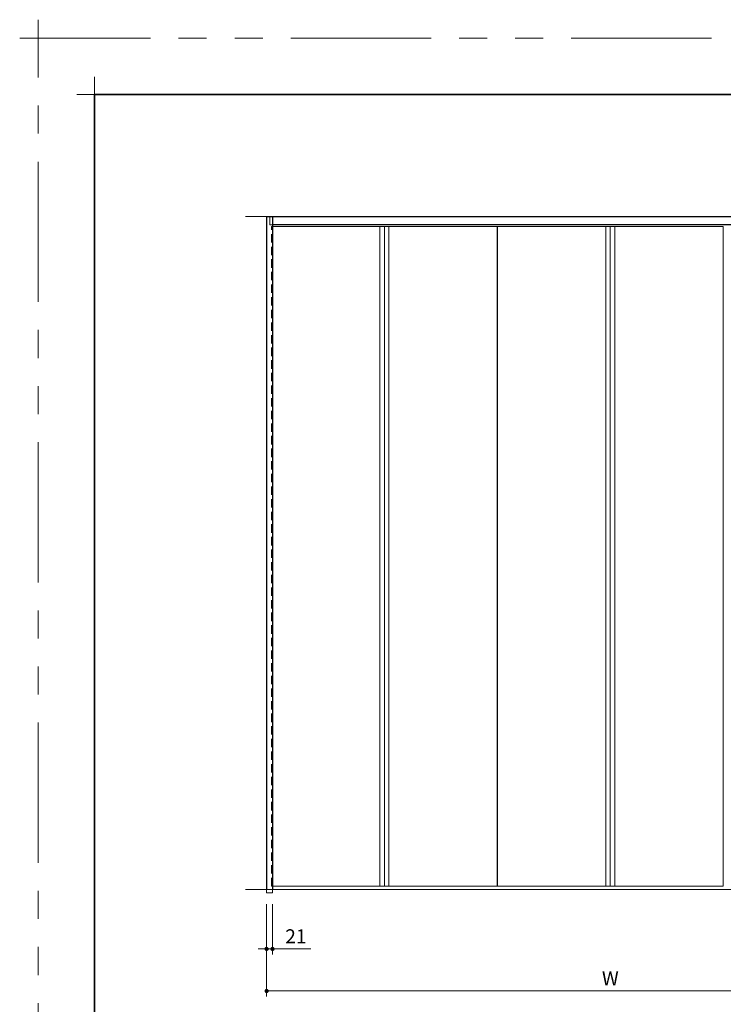
# Model space of a CAD drawing. Extents: x -60839 to -58226, y 2022 to 3236.
# Drawn here: x -60839 to -60337, y 2534 to 3236 of the extents above; entities that cross this region are included whole.
import ezdxf

# ---------------------------------------------------------------- set-up
doc = ezdxf.new("R2010")
doc.units = 0
doc.header["$LTSCALE"] = 80
doc.header["$MEASUREMENT"] = 0
doc.linetypes.add('HIDDEN', pattern=[0.375, 0.25, -0.125])
doc.linetypes.add('PHANTOM', pattern=[2.5, 1.25, -0.25, 0.25, -0.25, 0.25, -0.25])
doc.layers.get('0').update_dxf_attribs({"linetype": 'CONTINUOUS'})
doc.layers.get('DEFPOINTS').update_dxf_attribs({"linetype": 'CONTINUOUS'})
for name, color, linetype, lineweight in [('一般', 7, 'CONTINUOUS', 15), ('図面枠', 7, 'CONTINUOUS', 35), ('寸法線', 3, 'CONTINUOUS', 13), ('点線(水)', 4, 'HIDDEN', 9), ('線(水)', 4, 'CONTINUOUS', 9), ('線(白)', 7, 'CONTINUOUS', 30), ('線(黄)', 2, 'CONTINUOUS', 15)]:
    doc.layers.add(name, color=color, linetype=linetype, lineweight=lineweight)
doc.layers.add('陰線', color=4, linetype='PHANTOM', lineweight=9, plot=False)
doc.styles.add('sanwa1', font='romans.shx', dxfattribs={"height": 10, "bigfont": 'extfont2.shx'})
doc.dimstyles.new('sanwa1', dxfattribs={"dimscale": 0.05, "dimtxt": 10, "dimasz": 45, "dimexe": 20, "dimexo": 150, "dimgap": 30, "dimtad": 1, "dimdsep": 46, "dimtxsty": 'sanwa1', "dimblk1": 'DOT', "dimblk2": 'DOT', "dimsah": 1, "dimcen": 0.15, "dimclrd": 256, "dimclre": 256, "dimclrt": 256, "dimadec": 0, "dimazin": 0, "dimtfac": 1, "dimtix": 1, "dimtmove": 0, "dimatfit": 0, "dimldrblk": 'DOT', "dimfxl": 1, "dimtolj": 1, "dimtzin": 0, "dimlwd": 13, "dimlwe": 13, "dimarcsym": 1})

# ---------------------------------------------------------------- blocks, each defined once
blk = doc.blocks.new('_DOT')
at = {"color": 0, "linetype": 'ByBlock'}
blk.add_line((-0.5, 0), (-1, 0), dxfattribs=at)
at = {"color": 0, "linetype": 'ByBlock', "const_width": 0.5}
blk.add_lwpolyline([(-0.25, 0, 1), (0.25, 0, 1)], format="xyb", close=True, dxfattribs=at)
blk = doc.blocks.new('*D3')
at = {"layer": 'DEFPOINTS', "color": 0, "ltscale": 3, "transparency": 16777216}
for p in [(-60662.48, 2613.45), (-60172.38, 2613.45), (-60662.48, 2543.45)]:
    blk.add_point(p, dxfattribs=at)
at = {"layer": '寸法線', "ltscale": 3, "transparency": 16777216}
for p, q in [((-60662.48, 2605.45), (-60662.48, 2539.45)), ((-60172.38, 2605.45), (-60172.38, 2539.45)), ((-60175.38, 2543.45), (-60659.48, 2543.45))]:
    blk.add_line(p, q, dxfattribs=at)
at = {"layer": '寸法線', "ltscale": 3, "transparency": 16777216, "xscale": 3, "yscale": 3, "zscale": 3, "rotation": 180}
blk.add_blockref('_DOT', (-60662.48, 2543.45), dxfattribs=at)
at = {"layer": '寸法線', "ltscale": 3, "transparency": 16777216, "xscale": 3, "yscale": 3, "zscale": 3}
blk.add_blockref('_DOT', (-60172.38, 2543.45), dxfattribs=at)
at = {"layer": '寸法線', "ltscale": 3, "transparency": 16777216, "insert": (-60417.43, 2552.45), "char_height": 10, "attachment_point": 5, "style": 'sanwa1'}
blk.add_mtext('\\A1;W', dxfattribs=at)
blk = doc.blocks.new('*D5')
at = {"layer": 'DEFPOINTS', "color": 0, "ltscale": 3, "transparency": 16777216}
for p in [(-60662.48, 2613.45), (-60658.28, 2613.45), (-60662.48, 2573.45)]:
    blk.add_point(p, dxfattribs=at)
at = {"layer": '寸法線', "ltscale": 3, "transparency": 16777216}
for p, q in [((-60662.48, 2605.45), (-60662.48, 2569.45)), ((-60658.28, 2605.45), (-60658.28, 2569.45)), ((-60665.48, 2573.45), (-60668.48, 2573.45)), ((-60662.48, 2573.45), (-60658.28, 2573.45)), ((-60655.28, 2573.45), (-60630.94, 2573.45))]:
    blk.add_line(p, q, dxfattribs=at)
at = {"layer": '寸法線', "ltscale": 3, "transparency": 16777216, "xscale": 3, "yscale": 3, "zscale": 3}
blk.add_blockref('_DOT', (-60662.48, 2573.45), dxfattribs=at)
at = {"layer": '寸法線', "ltscale": 3, "transparency": 16777216, "xscale": 3, "yscale": 3, "zscale": 3, "rotation": 180}
blk.add_blockref('_DOT', (-60658.28, 2573.45), dxfattribs=at)
at = {"layer": '寸法線', "ltscale": 3, "transparency": 16777216, "insert": (-60641.61, 2582.45), "char_height": 10, "attachment_point": 5, "style": 'sanwa1'}
blk.add_mtext('\\A1;21', dxfattribs=at)
blk = doc.blocks.new('グループ-13-1')
at = {"layer": '一般', "color": 7, "linetype": 'Continuous', "lineweight": 5}
for p, q in [((12408.3, -2805.9), (12408.3, -2673.1)), ((12341.9, -2739.5), (12474.7, -2739.5))]:
    blk.add_line(p, q, dxfattribs=at)

msp = doc.modelspace()

# ---------------------------------------------------------------- linework, layer by layer
at = {"layer": 'DEFPOINTS', "linetype": 'Continuous', "lineweight": 5}
for p, q in [((-60785.2415, 3170.3958), (-60785.2415, 3195.2955)), ((-60797.6913, 3182.8457), (-60772.7916, 3182.8457))]:
    msp.add_line(p, q, dxfattribs=at)
at = {"layer": '図面枠'}
for p, q in [((-59185.2415, 3182.8457), (-60785.2415, 3182.8457)), ((-60785.2415, 3182.8457), (-60785.2415, 2074.8457))]:
    msp.add_line(p, q, dxfattribs=at)
at = {"layer": '寸法線', "ltscale": 3}
for p, q in [((-60581.6781, 3088.6512), (-60581.6781, 2618.2512)), ((-60578.5281, 3088.6512), (-60578.5281, 2618.2512)), ((-60575.3781, 3088.6512), (-60575.3781, 2618.2512)), ((-60498.1781, 3088.6512), (-60498.1781, 2618.2512)), ((-60497.7781, 2618.2512), (-60497.7781, 3088.6512)), ((-60420.5781, 3088.6512), (-60420.5781, 2618.2512)), ((-60417.4281, 3088.6512), (-60417.4281, 2618.2512)), ((-60414.2781, 3088.6512), (-60414.2781, 2618.2512)), ((-60337.0781, 3088.6512), (-60337.0781, 2618.2512))]:
    msp.add_line(p, q, dxfattribs=at)
at = {"layer": '点線(水)', "ltscale": 0.3}
for p, q in [((-60660.2781, 3089.8512), (-60660.2781, 3095.8512)), ((-60658.2781, 3089.8512), (-60660.2781, 3089.8512)), ((-60658.8781, 2618.2512), (-60658.8781, 3088.6512)), ((-60658.2781, 3088.6512), (-60658.8781, 3088.6512)), ((-60662.4781, 2615.8512), (-60662.4781, 2613.4512)), ((-60662.4781, 2613.4512), (-60658.2781, 2613.4512)), ((-60658.2781, 2618.2512), (-60658.8781, 2618.2512)), ((-60658.2781, 2615.8512), (-60658.2781, 2613.4512))]:
    msp.add_line(p, q, dxfattribs=at)
at = {"layer": '線(水)', "ltscale": 3}
for p, q in [((-60498.1781, 3088.6512), (-60658.2781, 3088.6512)), ((-60337.0781, 3088.6512), (-60497.7781, 3088.6512)), ((-60658.2781, 2618.2512), (-60498.1781, 2618.2512)), ((-60497.7781, 2618.2512), (-60337.0781, 2618.2512))]:
    msp.add_line(p, q, dxfattribs=at)
at = {"layer": '線(白)', "ltscale": 3}
for p, q in [((-60662.4781, 3095.8512), (-60662.4781, 2615.8512)), ((-60662.4781, 3095.8512), (-60172.3781, 3095.8512)), ((-60658.2781, 3095.8512), (-60658.2781, 2615.8512)), ((-60176.5781, 3089.8512), (-60658.2781, 3089.8512))]:
    msp.add_line(p, q, dxfattribs=at)
at = {"layer": '線(黄)', "ltscale": 3}
for p, q in [((-60677.6222, 3095.8512), (-59764.5972, 3095.8512)), ((-60677.6222, 2615.8512), (-59928.6358, 2615.8512))]:
    msp.add_line(p, q, dxfattribs=at)
at = {"layer": '陰線'}
for p in [(-59145.2415, 3222.8457), (-60825.2415, 2034.8457)]:
    msp.add_line(p, (-60825.2415, 3222.8457), dxfattribs=at)

# ---------------------------------------------------------------- block references
at = {"layer": '陰線', "color": 7, "xscale": 0.2, "yscale": 0.2, "zscale": 0.2}
msp.add_blockref('グループ-13-1', (-63306.9065, 3770.7457), dxfattribs=at)

# ---------------------------------------------------------------- dimensions: what is measured, and where the dimension line sits
at = {"layer": '寸法線', "ltscale": 3}
dim = msp.add_linear_dim(base=(-60662.4781, 2573.4512), p1=(-60658.2781, 2613.4512), p2=(-60662.4781, 2613.4512), dimstyle='sanwa1', override={"dimscale": 1, "dimtxt": 8, "dimasz": 3, "dimexe": 4, "dimexo": 8, "dimgap": 4, "dimjust": 1, "dimtoh": 1, "dimlfac": 5, "dimtix": 0, "dimlwd": -1, "dimlwe": -1}, dxfattribs=at)
dim.commit()
dim.dimension.update_dxf_attribs({"geometry": '*D5', "text_midpoint": (-60641.6114, 2582.4512)})
dim = msp.add_linear_dim(base=(-60662.4781, 2543.4512), p1=(-60172.3781, 2613.4512), p2=(-60662.4781, 2613.4512), text='W', dimstyle='sanwa1', override={"dimscale": 1, "dimtxt": 8, "dimasz": 3, "dimexe": 4, "dimexo": 8, "dimgap": 4, "dimlfac": 1, "dimlwd": -1, "dimlwe": -1}, dxfattribs=at)
dim.commit()
dim.dimension.update_dxf_attribs({"geometry": '*D3', "text_midpoint": (-60417.4281, 2552.4512)})

doc.saveas('drawing.dxf')
